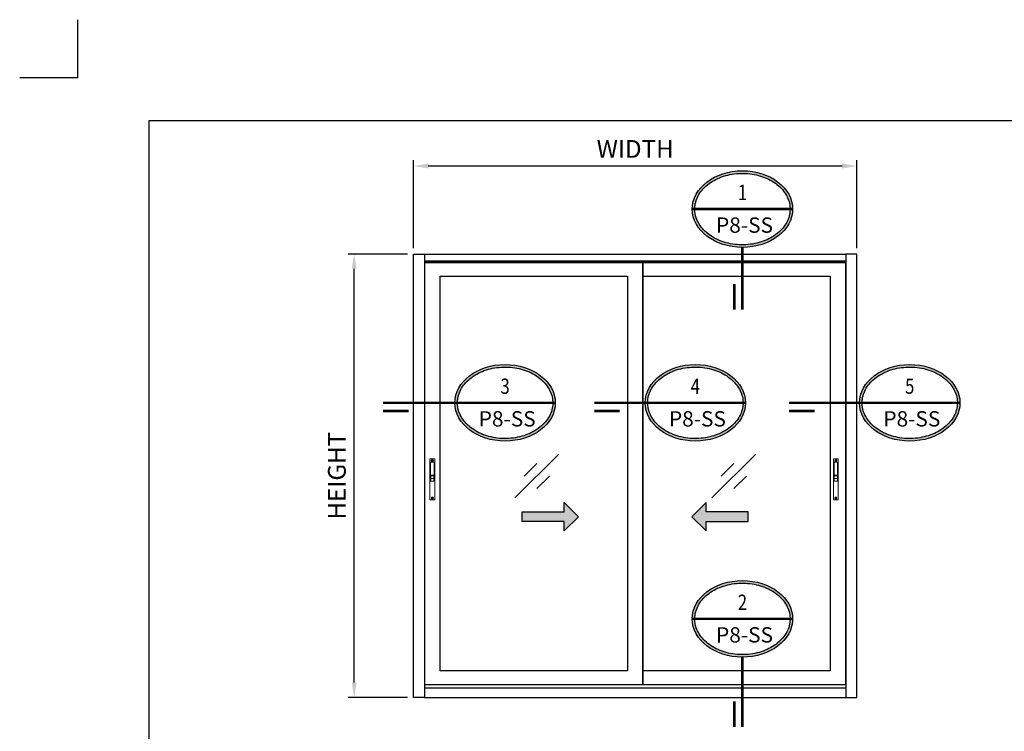
# Model space of a CAD drawing. Units: inches. Extents: x 1199 to 2079, y -2337 to -1704.
# Drawn here: x 1199 to 1532, y -1945 to -1704 of the extents above; entities that cross this region are included whole.
import ezdxf
from ezdxf.enums import TextEntityAlignment as Align

# ---------------------------------------------------------------- set-up
doc = ezdxf.new("R2010")
doc.units = ezdxf.units.IN
doc.header["$MEASUREMENT"] = 0
doc.set_wipeout_variables(frame=1)
doc.layers.get('Defpoints').update_dxf_attribs({"color": 8})
for name, color, linetype in [('0 @ 1', 7, 'Continuous'), ('dim', 7, 'Continuous'), ('REV_A', 7, 'Continuous'), ('Title Block', 5, 'Continuous')]:
    doc.layers.add(name, color=color, linetype=linetype)
doc.layers.add('TOS_M1', color=7, linetype='Continuous', lineweight=9)
doc.layers.add('TOS_S3', color=21, linetype='Continuous', lineweight=20)
doc.styles.add('ROMANS', font='romans.shx', dxfattribs={"width": 0.8})
doc.styles.add('SANS', font='sanss___.ttf', dxfattribs={"width": 0.8})
doc.styles.get("Standard").update_dxf_attribs({"font": 'arial_0.ttf'})
doc.styles.add('TB-Stamp-CSFB$0$Arial', font='arial_0.ttf', dxfattribs={"width": 0.8, "height": 2.5})
doc.dimstyles.new('TRT-1', dxfattribs={"dimtxt": 3, "dimasz": 2.5, "dimexe": 1, "dimexo": 1, "dimgap": 1, "dimtad": 1, "dimdec": 1, "dimzin": 12, "dimdsep": 46, "dimtxsty": 'ROMANS', "dimcen": 0, "dimclrd": 8, "dimclre": 8, "dimclrt": 1, "dimazin": 3, "dimtfac": 1, "dimtdec": 1, "dimtmove": 2, "dimatfit": 3, "dimfxl": 1, "dimarcsym": 0})

# ---------------------------------------------------------------- blocks, each defined once
blk = doc.blocks.new('11_GLASS MARK')
at = {"layer": 'TOS_M1'}
for p, q in [((-49.1, -49.1), (49.1, 49.1)), ((-27.9, 0.4), (0.4, 28.7)), ((0.4, -27.9), (28.7, 0.4))]:
    blk.add_line(p, q, dxfattribs=at)
blk = doc.blocks.new('*U21')
at = {"color": 2, "linetype": 'ByBlock', "const_width": 0.5}
for points in [[(-23.9, 0), (-9.33, 0)], [(-23.9, -1.6), (-18.9, -1.6)]]:
    blk.add_lwpolyline(points, dxfattribs=at)
at = {"color": 0, "linetype": 'ByBlock'}
blk.add_wipeout([(0, -7.5), (1.36, -7.43), (3.02, -7.14), (4.66, -6.61), (6.27, -5.78), (7.42, -4.86), (8.54, -3.72), (9.37, -2.27), (9.83, 0), (9.37, 2.27), (8.54, 3.72), (7.42, 4.86), (6.27, 5.78), (4.66, 6.61), (3.02, 7.14), (1.36, 7.43), (0, 7.5), (-1.36, 7.43), (-3.02, 7.14), (-4.66, 6.61), (-6.27, 5.78), (-7.42, 4.86), (-8.54, 3.72), (-9.37, 2.27), (-9.83, 0), (-9.37, -2.27), (-8.54, -3.72), (-7.42, -4.86), (-6.27, -5.78), (-4.66, -6.61), (-3.02, -7.14), (-1.36, -7.43)], dxfattribs=at)
at = {"linetype": 'ByBlock'}
h = blk.add_hatch(color=0, dxfattribs=at)
edge = h.paths.add_edge_path(flags=16)
edge.add_spline(control_points=[(-9.33, 0), (-9.33, -0.59), (-9.23, -1.17), (-8.75, -2.57), (-8.27, -3.35), (-6.93, -4.76), (-6.09, -5.37), (-4.15, -6.33), (-3.05, -6.67), (-0.77, -7.03), (0.41, -7.05), (2.71, -6.75), (3.82, -6.44), (5.81, -5.54), (6.69, -4.95), (8.09, -3.58), (8.62, -2.81), (9.27, -1.18), (9.39, -0.33), (9.23, 1.36), (8.94, 2.19), (7.97, 3.74), (7.29, 4.45), (5.62, 5.65), (4.63, 6.14), (2.48, 6.8), (1.32, 6.98), (-1.02, 7.01), (-2.18, 6.86), (-4.36, 6.25), (-5.37, 5.78), (-7.09, 4.62), (-7.81, 3.93), (-8.84, 2.4), (-9.16, 1.57), (-9.32, 0.49), (-9.33, 0.24), (-9.33, 0)], knot_values=[0, 0, 0, 0, 0.257192, 0.257192, 0.627135, 0.627135, 0.997077, 0.997077, 1.36702, 1.36702, 1.736962, 1.736962, 2.106905, 2.106905, 2.476847, 2.476847, 2.84679, 2.84679, 3.216732, 3.216732, 3.586675, 3.586675, 3.956618, 3.956618, 4.32656, 4.32656, 4.696503, 4.696503, 5.066445, 5.066445, 5.436388, 5.436388, 5.80633, 5.80633, 6.176273, 6.176273, 6.283185, 6.283185, 6.283185, 6.283185], degree=3, periodic=0)
edge = h.paths.add_edge_path()
edge.add_ellipse((0, 0), major_axis=(-9.83, 0), ratio=0.762673, start_angle=0, end_angle=360)
at = {"color": 0, "linetype": 'ByBlock', "const_width": 0.5}
blk.add_lwpolyline([(-9.83, 0), (9.83, 0)], dxfattribs=at)
at = {"color": 0, "linetype": 'ByBlock'}
blk.add_ellipse((0, 0), major_axis=(-9.83, 0), ratio=0.762673, dxfattribs=at)
blk.add_open_spline([(-9.33, 0), (-9.33, -0.59), (-9.23, -1.17), (-8.75, -2.57), (-8.27, -3.35), (-6.93, -4.76), (-6.09, -5.37), (-4.15, -6.33), (-3.05, -6.67), (-0.77, -7.03), (0.41, -7.05), (2.71, -6.75), (3.82, -6.44), (5.81, -5.54), (6.69, -4.95), (8.09, -3.58), (8.62, -2.81), (9.27, -1.18), (9.39, -0.33), (9.23, 1.36), (8.94, 2.19), (7.97, 3.74), (7.29, 4.45), (5.62, 5.65), (4.63, 6.14), (2.48, 6.8), (1.32, 6.98), (-1.02, 7.01), (-2.18, 6.86), (-4.36, 6.25), (-5.37, 5.78), (-7.09, 4.62), (-7.81, 3.93), (-8.84, 2.4), (-9.16, 1.57), (-9.32, 0.49), (-9.33, 0.24), (-9.33, 0)], degree=3, knots=[0, 0, 0, 0, 0.257192, 0.257192, 0.627135, 0.627135, 0.997077, 0.997077, 1.36702, 1.36702, 1.736962, 1.736962, 2.106905, 2.106905, 2.476847, 2.476847, 2.84679, 2.84679, 3.216732, 3.216732, 3.586675, 3.586675, 3.956618, 3.956618, 4.32656, 4.32656, 4.696503, 4.696503, 5.066445, 5.066445, 5.436388, 5.436388, 5.80633, 5.80633, 6.176273, 6.176273, 6.283185, 6.283185, 6.283185, 6.283185], dxfattribs=at)
at = {"color": 2, "linetype": 'ByBlock', "style": 'SANS', "width": 0.8}
for tag, p in [('DET_NO', (0, 2.87)), ('DWG_NO', (0, -3.13))]:
    blk.add_attdef(tag, text='', height=3, dxfattribs=at).set_placement(p, align=Align.MIDDLE)
blk = doc.blocks.new('*U22')
at = {"color": 2, "linetype": 'ByBlock', "const_width": 0.5}
blk.add_lwpolyline([(-1.6, -19.68), (-1.6, -14.68)], dxfattribs=at)
at = {"color": 0, "linetype": 'ByBlock'}
blk.add_wipeout([(0, -7.5), (1.36, -7.43), (3.02, -7.14), (4.66, -6.61), (6.27, -5.78), (7.42, -4.86), (8.54, -3.72), (9.37, -2.27), (9.83, 0), (9.37, 2.27), (8.54, 3.72), (7.42, 4.86), (6.27, 5.78), (4.66, 6.61), (3.02, 7.14), (1.36, 7.43), (0, 7.5), (-1.36, 7.43), (-3.02, 7.14), (-4.66, 6.61), (-6.27, 5.78), (-7.42, 4.86), (-8.54, 3.72), (-9.37, 2.27), (-9.83, 0), (-9.37, -2.27), (-8.54, -3.72), (-7.42, -4.86), (-6.27, -5.78), (-4.66, -6.61), (-3.02, -7.14), (-1.36, -7.43)], dxfattribs=at)
at = {"linetype": 'ByBlock'}
h = blk.add_hatch(color=0, dxfattribs=at)
edge = h.paths.add_edge_path(flags=16)
edge.add_spline(control_points=[(-9.33, 0), (-9.33, -0.59), (-9.23, -1.17), (-8.75, -2.57), (-8.27, -3.35), (-6.93, -4.76), (-6.09, -5.37), (-4.15, -6.33), (-3.05, -6.67), (-0.77, -7.03), (0.41, -7.05), (2.71, -6.75), (3.82, -6.44), (5.81, -5.54), (6.69, -4.95), (8.09, -3.58), (8.62, -2.81), (9.27, -1.18), (9.39, -0.33), (9.23, 1.36), (8.94, 2.19), (7.97, 3.74), (7.29, 4.45), (5.62, 5.65), (4.63, 6.14), (2.48, 6.8), (1.32, 6.98), (-1.02, 7.01), (-2.18, 6.86), (-4.36, 6.25), (-5.37, 5.78), (-7.09, 4.62), (-7.81, 3.93), (-8.84, 2.4), (-9.16, 1.57), (-9.32, 0.49), (-9.33, 0.24), (-9.33, 0)], knot_values=[0, 0, 0, 0, 0.257192, 0.257192, 0.627135, 0.627135, 0.997077, 0.997077, 1.36702, 1.36702, 1.736962, 1.736962, 2.106905, 2.106905, 2.476847, 2.476847, 2.84679, 2.84679, 3.216732, 3.216732, 3.586675, 3.586675, 3.956618, 3.956618, 4.32656, 4.32656, 4.696503, 4.696503, 5.066445, 5.066445, 5.436388, 5.436388, 5.80633, 5.80633, 6.176273, 6.176273, 6.283185, 6.283185, 6.283185, 6.283185], degree=3, periodic=0)
edge = h.paths.add_edge_path()
edge.add_ellipse((0, 0), major_axis=(-9.83, 0), ratio=0.762673, start_angle=0, end_angle=360)
at = {"color": 0, "linetype": 'ByBlock', "const_width": 0.5}
blk.add_lwpolyline([(-9.83, 0), (9.83, 0)], dxfattribs=at)
at = {"color": 2, "linetype": 'ByBlock', "const_width": 0.5}
blk.add_lwpolyline([(0, -19.68), (0, -7.5)], dxfattribs=at)
at = {"color": 0, "linetype": 'ByBlock'}
blk.add_ellipse((0, 0), major_axis=(-9.83, 0), ratio=0.762673, dxfattribs=at)
blk.add_open_spline([(-9.33, 0), (-9.33, -0.59), (-9.23, -1.17), (-8.75, -2.57), (-8.27, -3.35), (-6.93, -4.76), (-6.09, -5.37), (-4.15, -6.33), (-3.05, -6.67), (-0.77, -7.03), (0.41, -7.05), (2.71, -6.75), (3.82, -6.44), (5.81, -5.54), (6.69, -4.95), (8.09, -3.58), (8.62, -2.81), (9.27, -1.18), (9.39, -0.33), (9.23, 1.36), (8.94, 2.19), (7.97, 3.74), (7.29, 4.45), (5.62, 5.65), (4.63, 6.14), (2.48, 6.8), (1.32, 6.98), (-1.02, 7.01), (-2.18, 6.86), (-4.36, 6.25), (-5.37, 5.78), (-7.09, 4.62), (-7.81, 3.93), (-8.84, 2.4), (-9.16, 1.57), (-9.32, 0.49), (-9.33, 0.24), (-9.33, 0)], degree=3, knots=[0, 0, 0, 0, 0.257192, 0.257192, 0.627135, 0.627135, 0.997077, 0.997077, 1.36702, 1.36702, 1.736962, 1.736962, 2.106905, 2.106905, 2.476847, 2.476847, 2.84679, 2.84679, 3.216732, 3.216732, 3.586675, 3.586675, 3.956618, 3.956618, 4.32656, 4.32656, 4.696503, 4.696503, 5.066445, 5.066445, 5.436388, 5.436388, 5.80633, 5.80633, 6.176273, 6.176273, 6.283185, 6.283185, 6.283185, 6.283185], dxfattribs=at)
at = {"color": 2, "linetype": 'ByBlock', "style": 'SANS', "width": 0.8}
for tag, p in [('DET_NO', (0, 2.87)), ('DWG_NO', (0, -3.13))]:
    blk.add_attdef(tag, text='', height=3, dxfattribs=at).set_placement(p, align=Align.MIDDLE)
blk = doc.blocks.new('*U17')
at = {"color": 2, "linetype": 'ByBlock', "const_width": 0.5}
blk.add_lwpolyline([(-1.6, -21.17), (-1.6, -16.17)], dxfattribs=at)
at = {"color": 0, "linetype": 'ByBlock'}
blk.add_wipeout([(0, -7.5), (1.36, -7.43), (3.02, -7.14), (4.66, -6.61), (6.27, -5.78), (7.42, -4.86), (8.54, -3.72), (9.37, -2.27), (9.83, 0), (9.37, 2.27), (8.54, 3.72), (7.42, 4.86), (6.27, 5.78), (4.66, 6.61), (3.02, 7.14), (1.36, 7.43), (0, 7.5), (-1.36, 7.43), (-3.02, 7.14), (-4.66, 6.61), (-6.27, 5.78), (-7.42, 4.86), (-8.54, 3.72), (-9.37, 2.27), (-9.83, 0), (-9.37, -2.27), (-8.54, -3.72), (-7.42, -4.86), (-6.27, -5.78), (-4.66, -6.61), (-3.02, -7.14), (-1.36, -7.43)], dxfattribs=at)
at = {"linetype": 'ByBlock'}
h = blk.add_hatch(color=0, dxfattribs=at)
edge = h.paths.add_edge_path(flags=16)
edge.add_spline(control_points=[(-9.33, 0), (-9.33, -0.59), (-9.23, -1.17), (-8.75, -2.57), (-8.27, -3.35), (-6.93, -4.76), (-6.09, -5.37), (-4.15, -6.33), (-3.05, -6.67), (-0.77, -7.03), (0.41, -7.05), (2.71, -6.75), (3.82, -6.44), (5.81, -5.54), (6.69, -4.95), (8.09, -3.58), (8.62, -2.81), (9.27, -1.18), (9.39, -0.33), (9.23, 1.36), (8.94, 2.19), (7.97, 3.74), (7.29, 4.45), (5.62, 5.65), (4.63, 6.14), (2.48, 6.8), (1.32, 6.98), (-1.02, 7.01), (-2.18, 6.86), (-4.36, 6.25), (-5.37, 5.78), (-7.09, 4.62), (-7.81, 3.93), (-8.84, 2.4), (-9.16, 1.57), (-9.32, 0.49), (-9.33, 0.24), (-9.33, 0)], knot_values=[0, 0, 0, 0, 0.257192, 0.257192, 0.627135, 0.627135, 0.997077, 0.997077, 1.36702, 1.36702, 1.736962, 1.736962, 2.106905, 2.106905, 2.476847, 2.476847, 2.84679, 2.84679, 3.216732, 3.216732, 3.586675, 3.586675, 3.956618, 3.956618, 4.32656, 4.32656, 4.696503, 4.696503, 5.066445, 5.066445, 5.436388, 5.436388, 5.80633, 5.80633, 6.176273, 6.176273, 6.283185, 6.283185, 6.283185, 6.283185], degree=3, periodic=0)
edge = h.paths.add_edge_path()
edge.add_ellipse((0, 0), major_axis=(-9.83, 0), ratio=0.762673, start_angle=0, end_angle=360)
at = {"color": 0, "linetype": 'ByBlock', "const_width": 0.5}
blk.add_lwpolyline([(-9.83, 0), (9.83, 0)], dxfattribs=at)
at = {"color": 2, "linetype": 'ByBlock', "const_width": 0.5}
blk.add_lwpolyline([(0, -21.17), (0, -7.5)], dxfattribs=at)
at = {"color": 0, "linetype": 'ByBlock'}
blk.add_ellipse((0, 0), major_axis=(-9.83, 0), ratio=0.762673, dxfattribs=at)
blk.add_open_spline([(-9.33, 0), (-9.33, -0.59), (-9.23, -1.17), (-8.75, -2.57), (-8.27, -3.35), (-6.93, -4.76), (-6.09, -5.37), (-4.15, -6.33), (-3.05, -6.67), (-0.77, -7.03), (0.41, -7.05), (2.71, -6.75), (3.82, -6.44), (5.81, -5.54), (6.69, -4.95), (8.09, -3.58), (8.62, -2.81), (9.27, -1.18), (9.39, -0.33), (9.23, 1.36), (8.94, 2.19), (7.97, 3.74), (7.29, 4.45), (5.62, 5.65), (4.63, 6.14), (2.48, 6.8), (1.32, 6.98), (-1.02, 7.01), (-2.18, 6.86), (-4.36, 6.25), (-5.37, 5.78), (-7.09, 4.62), (-7.81, 3.93), (-8.84, 2.4), (-9.16, 1.57), (-9.32, 0.49), (-9.33, 0.24), (-9.33, 0)], degree=3, knots=[0, 0, 0, 0, 0.257192, 0.257192, 0.627135, 0.627135, 0.997077, 0.997077, 1.36702, 1.36702, 1.736962, 1.736962, 2.106905, 2.106905, 2.476847, 2.476847, 2.84679, 2.84679, 3.216732, 3.216732, 3.586675, 3.586675, 3.956618, 3.956618, 4.32656, 4.32656, 4.696503, 4.696503, 5.066445, 5.066445, 5.436388, 5.436388, 5.80633, 5.80633, 6.176273, 6.176273, 6.283185, 6.283185, 6.283185, 6.283185], dxfattribs=at)
at = {"color": 2, "linetype": 'ByBlock', "style": 'SANS', "width": 0.8}
for tag, p in [('DET_NO', (0, 2.87)), ('DWG_NO', (0, -3.13))]:
    blk.add_attdef(tag, text='', height=3, dxfattribs=at).set_placement(p, align=Align.MIDDLE)
blk = doc.blocks.new('*U18')
at = {"color": 2, "linetype": 'ByBlock', "const_width": 0.5}
for points in [[(-19.8, 0), (-9.33, 0)], [(-19.8, -1.6), (-14.8, -1.6)]]:
    blk.add_lwpolyline(points, dxfattribs=at)
at = {"color": 0, "linetype": 'ByBlock'}
blk.add_wipeout([(0, -7.5), (1.36, -7.43), (3.02, -7.14), (4.66, -6.61), (6.27, -5.78), (7.42, -4.86), (8.54, -3.72), (9.37, -2.27), (9.83, 0), (9.37, 2.27), (8.54, 3.72), (7.42, 4.86), (6.27, 5.78), (4.66, 6.61), (3.02, 7.14), (1.36, 7.43), (0, 7.5), (-1.36, 7.43), (-3.02, 7.14), (-4.66, 6.61), (-6.27, 5.78), (-7.42, 4.86), (-8.54, 3.72), (-9.37, 2.27), (-9.83, 0), (-9.37, -2.27), (-8.54, -3.72), (-7.42, -4.86), (-6.27, -5.78), (-4.66, -6.61), (-3.02, -7.14), (-1.36, -7.43)], dxfattribs=at)
at = {"linetype": 'ByBlock'}
h = blk.add_hatch(color=0, dxfattribs=at)
edge = h.paths.add_edge_path(flags=16)
edge.add_spline(control_points=[(-9.33, 0), (-9.33, -0.59), (-9.23, -1.17), (-8.75, -2.57), (-8.27, -3.35), (-6.93, -4.76), (-6.09, -5.37), (-4.15, -6.33), (-3.05, -6.67), (-0.77, -7.03), (0.41, -7.05), (2.71, -6.75), (3.82, -6.44), (5.81, -5.54), (6.69, -4.95), (8.09, -3.58), (8.62, -2.81), (9.27, -1.18), (9.39, -0.33), (9.23, 1.36), (8.94, 2.19), (7.97, 3.74), (7.29, 4.45), (5.62, 5.65), (4.63, 6.14), (2.48, 6.8), (1.32, 6.98), (-1.02, 7.01), (-2.18, 6.86), (-4.36, 6.25), (-5.37, 5.78), (-7.09, 4.62), (-7.81, 3.93), (-8.84, 2.4), (-9.16, 1.57), (-9.32, 0.49), (-9.33, 0.24), (-9.33, 0)], knot_values=[0, 0, 0, 0, 0.257192, 0.257192, 0.627135, 0.627135, 0.997077, 0.997077, 1.36702, 1.36702, 1.736962, 1.736962, 2.106905, 2.106905, 2.476847, 2.476847, 2.84679, 2.84679, 3.216732, 3.216732, 3.586675, 3.586675, 3.956618, 3.956618, 4.32656, 4.32656, 4.696503, 4.696503, 5.066445, 5.066445, 5.436388, 5.436388, 5.80633, 5.80633, 6.176273, 6.176273, 6.283185, 6.283185, 6.283185, 6.283185], degree=3, periodic=0)
edge = h.paths.add_edge_path()
edge.add_ellipse((0, 0), major_axis=(-9.83, 0), ratio=0.762673, start_angle=0, end_angle=360)
at = {"color": 0, "linetype": 'ByBlock', "const_width": 0.5}
blk.add_lwpolyline([(-9.83, 0), (9.83, 0)], dxfattribs=at)
at = {"color": 0, "linetype": 'ByBlock'}
blk.add_ellipse((0, 0), major_axis=(-9.83, 0), ratio=0.762673, dxfattribs=at)
blk.add_open_spline([(-9.33, 0), (-9.33, -0.59), (-9.23, -1.17), (-8.75, -2.57), (-8.27, -3.35), (-6.93, -4.76), (-6.09, -5.37), (-4.15, -6.33), (-3.05, -6.67), (-0.77, -7.03), (0.41, -7.05), (2.71, -6.75), (3.82, -6.44), (5.81, -5.54), (6.69, -4.95), (8.09, -3.58), (8.62, -2.81), (9.27, -1.18), (9.39, -0.33), (9.23, 1.36), (8.94, 2.19), (7.97, 3.74), (7.29, 4.45), (5.62, 5.65), (4.63, 6.14), (2.48, 6.8), (1.32, 6.98), (-1.02, 7.01), (-2.18, 6.86), (-4.36, 6.25), (-5.37, 5.78), (-7.09, 4.62), (-7.81, 3.93), (-8.84, 2.4), (-9.16, 1.57), (-9.32, 0.49), (-9.33, 0.24), (-9.33, 0)], degree=3, knots=[0, 0, 0, 0, 0.257192, 0.257192, 0.627135, 0.627135, 0.997077, 0.997077, 1.36702, 1.36702, 1.736962, 1.736962, 2.106905, 2.106905, 2.476847, 2.476847, 2.84679, 2.84679, 3.216732, 3.216732, 3.586675, 3.586675, 3.956618, 3.956618, 4.32656, 4.32656, 4.696503, 4.696503, 5.066445, 5.066445, 5.436388, 5.436388, 5.80633, 5.80633, 6.176273, 6.176273, 6.283185, 6.283185, 6.283185, 6.283185], dxfattribs=at)
at = {"color": 2, "linetype": 'ByBlock', "style": 'SANS', "width": 0.8}
for tag, p in [('DET_NO', (0, 2.87)), ('DWG_NO', (0, -3.13))]:
    blk.add_attdef(tag, text='', height=3, dxfattribs=at).set_placement(p, align=Align.MIDDLE)
blk = doc.blocks.new('*U19')
at = {"color": 2, "linetype": 'ByBlock', "const_width": 0.5}
for points in [[(-23.63, 0), (-9.33, 0)], [(-23.63, -1.6), (-18.63, -1.6)]]:
    blk.add_lwpolyline(points, dxfattribs=at)
at = {"color": 0, "linetype": 'ByBlock'}
blk.add_wipeout([(0, -7.5), (1.36, -7.43), (3.02, -7.14), (4.66, -6.61), (6.27, -5.78), (7.42, -4.86), (8.54, -3.72), (9.37, -2.27), (9.83, 0), (9.37, 2.27), (8.54, 3.72), (7.42, 4.86), (6.27, 5.78), (4.66, 6.61), (3.02, 7.14), (1.36, 7.43), (0, 7.5), (-1.36, 7.43), (-3.02, 7.14), (-4.66, 6.61), (-6.27, 5.78), (-7.42, 4.86), (-8.54, 3.72), (-9.37, 2.27), (-9.83, 0), (-9.37, -2.27), (-8.54, -3.72), (-7.42, -4.86), (-6.27, -5.78), (-4.66, -6.61), (-3.02, -7.14), (-1.36, -7.43)], dxfattribs=at)
at = {"linetype": 'ByBlock'}
h = blk.add_hatch(color=0, dxfattribs=at)
edge = h.paths.add_edge_path(flags=16)
edge.add_spline(control_points=[(-9.33, 0), (-9.33, -0.59), (-9.23, -1.17), (-8.75, -2.57), (-8.27, -3.35), (-6.93, -4.76), (-6.09, -5.37), (-4.15, -6.33), (-3.05, -6.67), (-0.77, -7.03), (0.41, -7.05), (2.71, -6.75), (3.82, -6.44), (5.81, -5.54), (6.69, -4.95), (8.09, -3.58), (8.62, -2.81), (9.27, -1.18), (9.39, -0.33), (9.23, 1.36), (8.94, 2.19), (7.97, 3.74), (7.29, 4.45), (5.62, 5.65), (4.63, 6.14), (2.48, 6.8), (1.32, 6.98), (-1.02, 7.01), (-2.18, 6.86), (-4.36, 6.25), (-5.37, 5.78), (-7.09, 4.62), (-7.81, 3.93), (-8.84, 2.4), (-9.16, 1.57), (-9.32, 0.49), (-9.33, 0.24), (-9.33, 0)], knot_values=[0, 0, 0, 0, 0.257192, 0.257192, 0.627135, 0.627135, 0.997077, 0.997077, 1.36702, 1.36702, 1.736962, 1.736962, 2.106905, 2.106905, 2.476847, 2.476847, 2.84679, 2.84679, 3.216732, 3.216732, 3.586675, 3.586675, 3.956618, 3.956618, 4.32656, 4.32656, 4.696503, 4.696503, 5.066445, 5.066445, 5.436388, 5.436388, 5.80633, 5.80633, 6.176273, 6.176273, 6.283185, 6.283185, 6.283185, 6.283185], degree=3, periodic=0)
edge = h.paths.add_edge_path()
edge.add_ellipse((0, 0), major_axis=(-9.83, 0), ratio=0.762673, start_angle=0, end_angle=360)
at = {"color": 0, "linetype": 'ByBlock', "const_width": 0.5}
blk.add_lwpolyline([(-9.83, 0), (9.83, 0)], dxfattribs=at)
at = {"color": 0, "linetype": 'ByBlock'}
blk.add_ellipse((0, 0), major_axis=(-9.83, 0), ratio=0.762673, dxfattribs=at)
blk.add_open_spline([(-9.33, 0), (-9.33, -0.59), (-9.23, -1.17), (-8.75, -2.57), (-8.27, -3.35), (-6.93, -4.76), (-6.09, -5.37), (-4.15, -6.33), (-3.05, -6.67), (-0.77, -7.03), (0.41, -7.05), (2.71, -6.75), (3.82, -6.44), (5.81, -5.54), (6.69, -4.95), (8.09, -3.58), (8.62, -2.81), (9.27, -1.18), (9.39, -0.33), (9.23, 1.36), (8.94, 2.19), (7.97, 3.74), (7.29, 4.45), (5.62, 5.65), (4.63, 6.14), (2.48, 6.8), (1.32, 6.98), (-1.02, 7.01), (-2.18, 6.86), (-4.36, 6.25), (-5.37, 5.78), (-7.09, 4.62), (-7.81, 3.93), (-8.84, 2.4), (-9.16, 1.57), (-9.32, 0.49), (-9.33, 0.24), (-9.33, 0)], degree=3, knots=[0, 0, 0, 0, 0.257192, 0.257192, 0.627135, 0.627135, 0.997077, 0.997077, 1.36702, 1.36702, 1.736962, 1.736962, 2.106905, 2.106905, 2.476847, 2.476847, 2.84679, 2.84679, 3.216732, 3.216732, 3.586675, 3.586675, 3.956618, 3.956618, 4.32656, 4.32656, 4.696503, 4.696503, 5.066445, 5.066445, 5.436388, 5.436388, 5.80633, 5.80633, 6.176273, 6.176273, 6.283185, 6.283185, 6.283185, 6.283185], dxfattribs=at)
at = {"color": 2, "linetype": 'ByBlock', "style": 'SANS', "width": 0.8}
for tag, p in [('DET_NO', (0, 2.87)), ('DWG_NO', (0, -3.13))]:
    blk.add_attdef(tag, text='', height=3, dxfattribs=at).set_placement(p, align=Align.MIDDLE)
blk = doc.blocks.new('0305')
at = {"color": 0, "linetype": 'ByBlock'}
for p, q in [((-2.5, -0.5), (-2.5, 0.5)), ((-0.5, 2.5), (0.5, 2.5)), ((2.5, 0.5), (2.5, -0.5)), ((0.5, -2.5), (-0.5, -2.5))]:
    blk.add_line(p, q, dxfattribs=at)
blk.add_circle((0, 0), 5, dxfattribs=at)
for centre, start, end in [((-2.5, 2.5), 270, 0), ((2.5, 2.5), 180, 270), ((-2.5, -2.5), 0, 90), ((2.5, -2.5), 90, 180)]:
    blk.add_arc(centre, 1.98, start, end, dxfattribs=at)
blk = doc.blocks.new('A$C2ADF51E0')
at = {"layer": 'TOS_S3', "color": 8}
for p, q in [((-11, 184.5), (-11, 0.5)), ((-10.5, 185), (10.5, 185)), ((11, 184.5), (11, 0.5)), ((-8, 168), (-8, 84)), ((-6, 170), (6, 170)), ((8, 168), (8, 84)), ((-7, 111), (-7, 85)), ((-7, 111), (7, 111)), ((-7, 108), (7, 108)), ((-7, 96.5), (7, 96.5)), ((7, 111), (7, 85)), ((-8, 85), (8, 85)), ((-8, 84), (8, 84)), ((-10.5, 0), (10.5, 0))]:
    blk.add_line(p, q, dxfattribs=at)
for centre, radius, start, end in [((-10.5, 184.5), 0.5, 90, 180), ((10.5, 184.5), 0.5, 0, 90), ((-6, 168), 2, 90, 180), ((6, 168), 2, 0, 90), ((-10.5, 0.5), 0.5, 180, 270), ((10.5, 0.5), 0.5, 270, 0)]:
    blk.add_arc(centre, radius, start, end, dxfattribs=at)
blk.add_blockref('0305', (0, 177), dxfattribs=at)
at = {"layer": 'TOS_S3', "color": 8, "xscale": -1, "rotation": 180}
blk.add_blockref('0305', (0, 8), dxfattribs=at)
blk = doc.blocks.new('*U20')
h = blk.add_hatch(color=0)
h.set_gradient(color1=(0, 0, 255), rotation=180, tint=1)
h.paths.add_polyline_path([(0, 0), (-6.35, -6.35), (-6.35, -2.159), (-25.4, -2.159), (-25.4, 2.159), (-6.35, 2.159), (-6.35, 6.35)])
at = {"color": 0, "linetype": 'Continuous'}
blk.add_lwpolyline([(0, 0), (-6.35, -6.35), (-6.35, -2.159), (-25.4, -2.159), (-25.4, 2.159), (-6.35, 2.159), (-6.35, 6.35)], close=True, dxfattribs=at)
blk = doc.blocks.new('90214-TB')
at = {"layer": 'Defpoints', "color": 0}
for q in [(0, 613.69), (-19.69, 594)]:
    blk.add_line((0, 594), q, dxfattribs=at)
at = {"layer": 'Title Block'}
blk.add_lwpolyline([(817, 579.5), (24, 579.5), (24, 14.5), (817, 14.5)], close=True, dxfattribs=at)
at = {"color": 2, "style": 'TB-Stamp-CSFB$0$Arial', "width": 0.8}
for tag, p in [('DRAWING_TITLE_1', (751.45, 73.36)), ('DRAWING_TITLE_2', (751.45, 67.99)), ('DRAWING_TITLE_3', (751.53, 62.59))]:
    blk.add_attdef(tag, p, '', height=4, dxfattribs=at)
at = {"style": 'TB-Stamp-CSFB$0$Arial', "width": 0.8}
for tag, p in [('DATE?', (759.52, 28.19)), ('SCALE?', (782.49, 27.66))]:
    blk.add_attdef(tag, p, '', height=2.46, dxfattribs=at)
blk = doc.blocks.new('*D24')
at = {"layer": 'Defpoints', "color": 0, "ltscale": 0.5, "transparency": 16777216}
for p in [(1312.03, -1783.17), (1332.11, -1783.17), (1332.11, -1933.17)]:
    blk.add_point(p, dxfattribs=at)
at = {"layer": 'dim', "color": 8, "lineweight": -2, "ltscale": 0.5, "transparency": 16777216}
for p, q in [((1330.11, -1783.17), (1310.03, -1783.17)), ((1312.03, -1928.17), (1312.03, -1788.17)), ((1330.11, -1933.17), (1310.03, -1933.17))]:
    blk.add_line(p, q, dxfattribs=at)
at = {"layer": 'dim', "color": 8, "ltscale": 0.5, "transparency": 16777216}
for points in [[(1311.2, -1788.17), (1312.86, -1788.17), (1312.03, -1783.17)], [(1311.2, -1928.17), (1312.86, -1928.17), (1312.03, -1933.17)]]:
    blk.add_solid(points, dxfattribs=at)
at = {"layer": 'dim', "color": 1, "ltscale": 0.5, "transparency": 16777216, "insert": (1306.93, -1858.17), "char_height": 6, "attachment_point": 5, "rotation": 90}
blk.add_mtext('HEIGHT', dxfattribs=at)
blk = doc.blocks.new('*D25')
at = {"layer": 'Defpoints', "color": 0, "ltscale": 0.5, "transparency": 16777216}
for p in [(1332.11, -1753.39), (1332.11, -1783.17), (1482.11, -1783.17)]:
    blk.add_point(p, dxfattribs=at)
at = {"layer": 'dim', "color": 8, "lineweight": -2, "ltscale": 0.5, "transparency": 16777216}
for p, q in [((1332.11, -1781.17), (1332.11, -1751.39)), ((1482.11, -1781.17), (1482.11, -1751.39)), ((1477.11, -1753.39), (1337.11, -1753.39))]:
    blk.add_line(p, q, dxfattribs=at)
at = {"layer": 'dim', "color": 8, "ltscale": 0.5, "transparency": 16777216}
for points in [[(1337.11, -1752.55), (1337.11, -1754.22), (1332.11, -1753.39)], [(1477.11, -1752.55), (1477.11, -1754.22), (1482.11, -1753.39)]]:
    blk.add_solid(points, dxfattribs=at)
at = {"layer": 'dim', "color": 1, "ltscale": 0.5, "transparency": 16777216, "insert": (1407.11, -1748.39), "char_height": 6, "attachment_point": 5}
blk.add_mtext('WIDTH', dxfattribs=at)

msp = doc.modelspace()

# ---------------------------------------------------------------- linework, layer by layer
at = {"color": 3, "ltscale": 0.5}
for p, q in [((1335.86, -1783.17), (1478.36, -1783.17)), ((1335.86, -1785.42), (1478.36, -1785.42)), ((1335.86, -1786.05), (1478.36, -1786.05)), ((1335.86, -1929.87), (1478.36, -1929.87)), ((1335.86, -1933.17), (1478.36, -1933.17)), ((1335.86, -1933.17), (1478.36, -1933.17))]:
    msp.add_line(p, q, dxfattribs=at)
for points in [[(1335.86, -1933.17), (1332.11, -1933.17), (1332.11, -1783.17), (1335.86, -1783.17)], [(1482.11, -1783.17), (1478.36, -1783.17), (1478.36, -1933.17), (1482.11, -1933.17)]]:
    msp.add_lwpolyline(points, close=True, dxfattribs=at)

# ---------------------------------------------------------------- block references
at = {"color": 2}
ref = msp.add_blockref('*U18', (1427.47, -1833.5), dxfattribs=dict(at, xscale=1.728000000000001, yscale=1.728000000000001, zscale=1.728000000000001))
ref.add_attrib('DET_NO', '4', dxfattribs={"color": 2, "linetype": 'ByBlock', "height": 5.18, "style": 'SANS', "width": 0.8}).set_placement((1427.47, -1828.55), align=Align.MIDDLE)
ref.add_attrib('DWG_NO', 'P8-SS', dxfattribs={"color": 2, "linetype": 'ByBlock', "height": 5.184, "style": 'SANS'}).set_placement((1428.17, -1841.51), align=Align.CENTER)
at = {"ltscale": 0.5, "xscale": 0.15, "yscale": 0.15, "zscale": 0.15}
for p in [(1373.77, -1858.32), (1440.44, -1858.32)]:
    msp.add_blockref('11_GLASS MARK', p, dxfattribs=at)
at = {"layer": '0 @ 1', "yscale": 0.75, "zscale": 0.75}
for p, xscale in [((1387.89, -1872.04), 0.75), ((1426.32, -1872.04), -0.75)]:
    msp.add_blockref('*U20', p, dxfattribs=dict(at, xscale=xscale))
at = {"layer": 'TOS_M1', "color": 4, "xscale": -0.0749999999989086, "yscale": 0.07500000000218279, "zscale": 0.07500000000000001}
for p in [(1338.47, -1866.33), (1475.01, -1866.33)]:
    msp.add_blockref('A$C2ADF51E0', p, dxfattribs=at)

# ---------------------------------------------------------------- next in the draw order: block references
at = {"color": 2}
ref = msp.add_blockref('*U22', (1443.4, -1767.96), dxfattribs=dict(at, xscale=1.728000000000001, yscale=1.728000000000001, zscale=1.728000000000001))
ref.add_attrib('DET_NO', '1', dxfattribs={"color": 2, "linetype": 'ByBlock', "height": 5.18, "style": 'SANS', "width": 0.8}).set_placement((1443.4, -1763.01), align=Align.MIDDLE)
ref.add_attrib('DWG_NO', 'P8-SS', dxfattribs={"color": 2, "linetype": 'ByBlock', "height": 5.184, "style": 'SANS'}).set_placement((1444.11, -1775.97), align=Align.CENTER)
ref = msp.add_blockref('*U21', (1363.09, -1833.5), dxfattribs=dict(at, xscale=1.728000000000001, yscale=1.728000000000001, zscale=1.728000000000001))
ref.add_attrib('DET_NO', '3', dxfattribs={"color": 2, "linetype": 'ByBlock', "height": 5.18, "style": 'SANS', "width": 0.8}).set_placement((1363.09, -1828.55), align=Align.MIDDLE)
ref.add_attrib('DWG_NO', 'P8-SS', dxfattribs={"color": 2, "linetype": 'ByBlock', "height": 5.184, "style": 'SANS'}).set_placement((1363.8, -1841.51), align=Align.CENTER)
ref = msp.add_blockref('*U19', (1500.02, -1833.5), dxfattribs=dict(at, xscale=1.728000000000001, yscale=1.728000000000001, zscale=1.728000000000001))
ref.add_attrib('DET_NO', '5', dxfattribs={"color": 2, "linetype": 'ByBlock', "height": 5.18, "style": 'SANS', "width": 0.8}).set_placement((1500.02, -1828.55), align=Align.MIDDLE)
ref.add_attrib('DWG_NO', 'P8-SS', dxfattribs={"color": 2, "linetype": 'ByBlock', "height": 5.184, "style": 'SANS'}).set_placement((1500.73, -1841.51), align=Align.CENTER)
ref = msp.add_blockref('*U17', (1443.4, -1906.59), dxfattribs=dict(at, xscale=1.728000000000001, yscale=1.728000000000001, zscale=1.728000000000001))
ref.add_attrib('DET_NO', '2', dxfattribs={"color": 2, "linetype": 'ByBlock', "height": 5.18, "style": 'SANS', "width": 0.8}).set_placement((1443.4, -1901.64), align=Align.MIDDLE)
ref.add_attrib('DWG_NO', 'P8-SS', dxfattribs={"color": 2, "linetype": 'ByBlock', "height": 5.184, "style": 'SANS'}).set_placement((1444.11, -1914.6), align=Align.CENTER)

# ---------------------------------------------------------------- next in the draw order: linework, layer by layer
for points in [[(1409.73, -1786.05), (1335.86, -1786.05), (1335.86, -1928.82), (1409.73, -1928.82)], [(1478.36, -1786.05), (1409.73, -1786.05), (1409.73, -1928.82), (1478.36, -1928.82)], [(1404.48, -1924.17), (1341.11, -1924.17), (1341.11, -1790.7), (1404.48, -1790.7)], [(1473.11, -1924.17), (1409.73, -1924.17), (1409.73, -1790.7), (1473.11, -1790.7)]]:
    msp.add_lwpolyline(points, close=True)

# ---------------------------------------------------------------- next in the draw order: block references
at = {"layer": 'REV_A', "color": 0}
msp.add_blockref('90214-TB', (1218.51, -2317.57), dxfattribs=at)

# ---------------------------------------------------------------- next in the draw order: dimensions: what is measured, and where the dimension line sits
at = {"layer": 'dim', "ltscale": 0.5}
dim = msp.add_linear_dim(base=(1332.11, -1753.39), p1=(1482.11, -1783.17), p2=(1332.11, -1783.17), text='WIDTH', dimstyle='TRT-1', override={"dimscale": 2, "dimtxsty": 'Standard'}, dxfattribs=at)
dim.commit()
dim.dimension.update_dxf_attribs({"geometry": '*D25', "text_midpoint": (1407.11, -1748.39)})
dim = msp.add_linear_dim(base=(1312.03, -1783.17), p1=(1332.11, -1933.17), p2=(1332.11, -1783.17), angle=90, text='HEIGHT', dimstyle='TRT-1', override={"dimscale": 2, "dimtxsty": 'Standard'}, dxfattribs=at)
dim.commit()
dim.dimension.update_dxf_attribs({"geometry": '*D24', "text_midpoint": (1306.93, -1858.17)})

doc.saveas('drawing.dxf')
